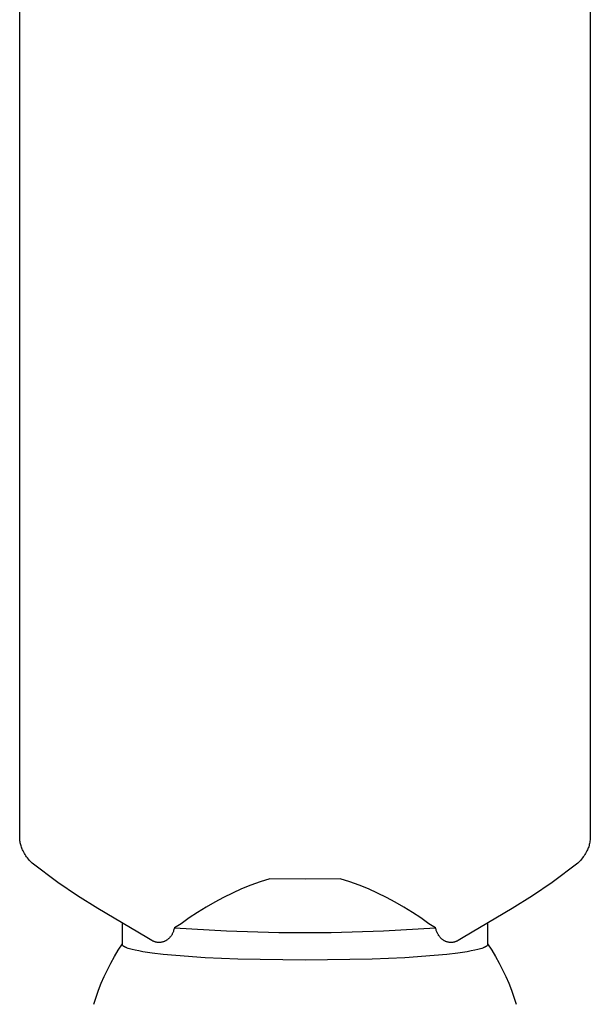
# Model space of a CAD drawing. Units: millimetres. Extents: x -392 to 496, y -338 to 374.
# Drawn here: x -358 to -313, y 214 to 292 of the extents above; entities that cross this region are included whole.
import ezdxf

# ---------------------------------------------------------------- set-up
doc = ezdxf.new("R2010")
doc.units = ezdxf.units.MM
doc.header["$MEASUREMENT"] = 0
doc.layers.add('Make2D$visible$lines', color=7, linetype='Continuous', true_color=0x000000)

msp = doc.modelspace()

# ---------------------------------------------------------------- linework, layer by layer
at = {"layer": 'Make2D$visible$lines', "color": 7, "true_color": 0xffffff}
for p, q in [((-357.923, 226.871), (-357.923, 294.297)), ((-312.623, 294.297), (-312.624, 226.871)), ((-357.922, 226.787), (-357.923, 226.871)), ((-357.918, 226.702), (-357.922, 226.787)), ((-312.626, 226.78), (-312.631, 226.689)), ((-312.624, 226.871), (-312.626, 226.78)), ((-357.911, 226.618), (-357.918, 226.702)), ((-357.901, 226.534), (-357.911, 226.618)), ((-357.889, 226.45), (-357.901, 226.534)), ((-357.874, 226.367), (-357.889, 226.45)), ((-357.856, 226.284), (-357.874, 226.367)), ((-357.835, 226.202), (-357.856, 226.284)), ((-357.812, 226.121), (-357.835, 226.202)), ((-357.787, 226.04), (-357.812, 226.121)), ((-357.758, 225.96), (-357.787, 226.04)), ((-357.727, 225.882), (-357.758, 225.96)), ((-312.783, 225.979), (-312.815, 225.894)), ((-312.753, 226.065), (-312.783, 225.979)), ((-312.726, 226.152), (-312.753, 226.065)), ((-312.703, 226.24), (-312.726, 226.152)), ((-312.682, 226.329), (-312.703, 226.24)), ((-312.665, 226.418), (-312.682, 226.329)), ((-312.65, 226.508), (-312.665, 226.418)), ((-312.639, 226.599), (-312.65, 226.508)), ((-312.631, 226.689), (-312.639, 226.599)), ((-357.694, 225.804), (-357.727, 225.882)), ((-357.658, 225.727), (-357.694, 225.804)), ((-357.606, 225.63), (-357.658, 225.727)), ((-357.552, 225.534), (-357.606, 225.63)), ((-357.494, 225.44), (-357.552, 225.534)), ((-357.433, 225.348), (-357.494, 225.44)), ((-357.37, 225.258), (-357.433, 225.348)), ((-357.303, 225.17), (-357.37, 225.258)), ((-357.233, 225.084), (-357.303, 225.17)), ((-313.244, 225.17), (-313.314, 225.084)), ((-313.177, 225.258), (-313.244, 225.17)), ((-313.113, 225.348), (-313.177, 225.258)), ((-313.053, 225.44), (-313.113, 225.348)), ((-312.995, 225.534), (-313.053, 225.44)), ((-312.94, 225.63), (-312.995, 225.534)), ((-312.889, 225.727), (-312.94, 225.63)), ((-312.851, 225.81), (-312.889, 225.727)), ((-312.815, 225.894), (-312.851, 225.81)), ((-357.161, 225.001), (-357.233, 225.084)), ((-357.086, 224.92), (-357.161, 225.001)), ((-357.008, 224.842), (-357.086, 224.92)), ((-356.928, 224.766), (-357.008, 224.842)), ((-354.899, 223.214), (-356.928, 224.766)), ((-313.619, 224.766), (-315.648, 223.214)), ((-313.539, 224.842), (-313.619, 224.766)), ((-313.461, 224.92), (-313.539, 224.842)), ((-313.386, 225.001), (-313.461, 224.92)), ((-313.314, 225.084), (-313.386, 225.001)), ((-353.323, 222.172), (-354.899, 223.214)), ((-339.574, 223.004), (-340.308, 222.708)), ((-338.829, 223.275), (-339.574, 223.004)), ((-338.076, 223.52), (-338.829, 223.275)), ((-335.273, 223.487), (-338.076, 223.52)), ((-332.471, 223.52), (-335.273, 223.487)), ((-331.718, 223.275), (-332.471, 223.52)), ((-330.973, 223.005), (-331.718, 223.275)), ((-330.238, 222.708), (-330.973, 223.005)), ((-315.648, 223.214), (-317.225, 222.174)), ((-351.723, 221.166), (-353.323, 222.172)), ((-341.744, 222.039), (-342.444, 221.667)), ((-341.032, 222.386), (-341.744, 222.039)), ((-340.308, 222.708), (-341.032, 222.386)), ((-329.514, 222.386), (-330.238, 222.708)), ((-328.802, 222.04), (-329.514, 222.386)), ((-328.102, 221.668), (-328.802, 222.04)), ((-317.225, 222.174), (-318.824, 221.166)), ((-343.131, 221.272), (-343.803, 220.853)), ((-342.444, 221.667), (-343.131, 221.272)), ((-327.415, 221.273), (-328.102, 221.668)), ((-326.743, 220.854), (-327.415, 221.273)), ((-347.82, 218.844), (-351.723, 221.166)), ((-343.803, 220.853), (-344.461, 220.411)), ((-326.086, 220.411), (-326.743, 220.854)), ((-318.824, 221.166), (-322.727, 218.844)), ((-349.773, 218.308), (-349.773, 219.986)), ((-345.503, 219.695), (-345.642, 219.618)), ((-345.367, 219.775), (-345.503, 219.695)), ((-345.234, 219.859), (-345.367, 219.775)), ((-345.103, 219.946), (-345.234, 219.859)), ((-344.461, 220.411), (-345.103, 219.946)), ((-325.444, 219.946), (-326.086, 220.411)), ((-325.313, 219.859), (-325.444, 219.946)), ((-325.179, 219.775), (-325.313, 219.859)), ((-325.043, 219.695), (-325.179, 219.775)), ((-324.905, 219.618), (-325.043, 219.695)), ((-320.773, 219.986), (-320.773, 218.308)), ((-345.964, 218.911), (-345.994, 218.875)), ((-345.935, 218.948), (-345.964, 218.911)), ((-345.907, 218.985), (-345.935, 218.948)), ((-345.881, 219.024), (-345.907, 218.985)), ((-345.856, 219.064), (-345.881, 219.024)), ((-345.832, 219.104), (-345.856, 219.064)), ((-345.81, 219.146), (-345.832, 219.104)), ((-345.789, 219.187), (-345.81, 219.146)), ((-345.769, 219.23), (-345.789, 219.187)), ((-345.751, 219.273), (-345.769, 219.23)), ((-345.725, 219.341), (-345.751, 219.273)), ((-345.701, 219.409), (-345.725, 219.341)), ((-345.679, 219.478), (-345.701, 219.409)), ((-345.659, 219.548), (-345.679, 219.478)), ((-345.642, 219.618), (-345.659, 219.548)), ((-345.642, 219.618), (-341.498, 219.375)), ((-341.498, 219.375), (-337.349, 219.253)), ((-337.349, 219.253), (-333.198, 219.253)), ((-333.198, 219.253), (-329.049, 219.375)), ((-329.049, 219.375), (-324.905, 219.618)), ((-324.89, 219.553), (-324.905, 219.618)), ((-324.872, 219.488), (-324.89, 219.553)), ((-324.852, 219.424), (-324.872, 219.488)), ((-324.83, 219.36), (-324.852, 219.424)), ((-324.806, 219.297), (-324.83, 219.36)), ((-324.779, 219.235), (-324.806, 219.297)), ((-324.759, 219.191), (-324.779, 219.235)), ((-324.737, 219.148), (-324.759, 219.191)), ((-324.713, 219.105), (-324.737, 219.148)), ((-324.688, 219.063), (-324.713, 219.105)), ((-324.662, 219.022), (-324.688, 219.063)), ((-324.634, 218.982), (-324.662, 219.022)), ((-324.606, 218.943), (-324.634, 218.982)), ((-324.575, 218.905), (-324.606, 218.943)), ((-324.544, 218.868), (-324.575, 218.905)), ((-350.096, 217.85), (-349.773, 218.346)), ((-349.773, 218.301), (-349.773, 218.308)), ((-349.772, 218.294), (-349.773, 218.301)), ((-349.771, 218.287), (-349.772, 218.294)), ((-349.77, 218.28), (-349.771, 218.287)), ((-349.768, 218.273), (-349.77, 218.28)), ((-349.765, 218.266), (-349.768, 218.273)), ((-349.762, 218.259), (-349.765, 218.266)), ((-349.759, 218.252), (-349.762, 218.259)), ((-349.755, 218.245), (-349.759, 218.252)), ((-349.751, 218.238), (-349.755, 218.245)), ((-349.746, 218.231), (-349.751, 218.238)), ((-349.741, 218.223), (-349.746, 218.231)), ((-349.735, 218.216), (-349.741, 218.223)), ((-349.729, 218.209), (-349.735, 218.216)), ((-349.722, 218.202), (-349.729, 218.209)), ((-349.715, 218.195), (-349.722, 218.202)), ((-349.707, 218.187), (-349.715, 218.195)), ((-349.699, 218.18), (-349.707, 218.187)), ((-349.69, 218.173), (-349.699, 218.18)), ((-349.681, 218.166), (-349.69, 218.173)), ((-349.671, 218.159), (-349.681, 218.166)), ((-349.661, 218.151), (-349.671, 218.159)), ((-349.65, 218.144), (-349.661, 218.151)), ((-349.639, 218.137), (-349.65, 218.144)), ((-349.628, 218.129), (-349.639, 218.137)), ((-349.615, 218.122), (-349.628, 218.129)), ((-349.589, 218.108), (-349.615, 218.122)), ((-347.444, 218.628), (-347.82, 218.844)), ((-347.491, 218.656), (-347.56, 218.702)), ((-347.412, 218.608), (-347.444, 218.628)), ((-347.378, 218.59), (-347.412, 218.608)), ((-347.345, 218.572), (-347.378, 218.59)), ((-347.31, 218.556), (-347.345, 218.572)), ((-347.275, 218.541), (-347.31, 218.556)), ((-347.24, 218.528), (-347.275, 218.541)), ((-347.204, 218.515), (-347.24, 218.528)), ((-347.167, 218.504), (-347.204, 218.515)), ((-347.131, 218.494), (-347.167, 218.504)), ((-347.094, 218.485), (-347.131, 218.494)), ((-347.056, 218.478), (-347.094, 218.485)), ((-347.019, 218.472), (-347.056, 218.478)), ((-346.981, 218.467), (-347.019, 218.472)), ((-346.943, 218.464), (-346.981, 218.467)), ((-346.905, 218.461), (-346.943, 218.464)), ((-346.867, 218.46), (-346.905, 218.461)), ((-346.829, 218.461), (-346.867, 218.46)), ((-346.791, 218.462), (-346.829, 218.461)), ((-346.753, 218.465), (-346.791, 218.462)), ((-346.716, 218.47), (-346.753, 218.465)), ((-346.678, 218.475), (-346.716, 218.47)), ((-346.641, 218.482), (-346.678, 218.475)), ((-346.603, 218.49), (-346.641, 218.482)), ((-346.567, 218.5), (-346.603, 218.49)), ((-346.53, 218.511), (-346.567, 218.5)), ((-346.494, 218.523), (-346.53, 218.511)), ((-346.458, 218.536), (-346.494, 218.523)), ((-346.423, 218.55), (-346.458, 218.536)), ((-346.388, 218.566), (-346.423, 218.55)), ((-346.354, 218.583), (-346.388, 218.566)), ((-346.321, 218.601), (-346.354, 218.583)), ((-346.288, 218.62), (-346.321, 218.601)), ((-346.256, 218.64), (-346.288, 218.62)), ((-346.197, 218.681), (-346.256, 218.64)), ((-346.161, 218.71), (-346.197, 218.681)), ((-346.125, 218.741), (-346.161, 218.71)), ((-346.091, 218.773), (-346.125, 218.741)), ((-346.057, 218.806), (-346.091, 218.773)), ((-346.025, 218.84), (-346.057, 218.806)), ((-345.994, 218.875), (-346.025, 218.84)), ((-324.511, 218.832), (-324.544, 218.868)), ((-324.477, 218.797), (-324.511, 218.832)), ((-324.442, 218.763), (-324.477, 218.797)), ((-324.406, 218.73), (-324.442, 218.763)), ((-324.369, 218.699), (-324.406, 218.73)), ((-324.33, 218.669), (-324.369, 218.699)), ((-324.291, 218.64), (-324.33, 218.669)), ((-324.259, 218.62), (-324.291, 218.64)), ((-324.226, 218.601), (-324.259, 218.62)), ((-324.192, 218.583), (-324.226, 218.601)), ((-324.158, 218.566), (-324.192, 218.583)), ((-324.124, 218.55), (-324.158, 218.566)), ((-324.088, 218.536), (-324.124, 218.55)), ((-324.053, 218.523), (-324.088, 218.536)), ((-324.017, 218.511), (-324.053, 218.523)), ((-323.98, 218.5), (-324.017, 218.511)), ((-323.943, 218.491), (-323.98, 218.5)), ((-323.906, 218.482), (-323.943, 218.491)), ((-323.869, 218.476), (-323.906, 218.482)), ((-323.831, 218.47), (-323.869, 218.476)), ((-323.793, 218.466), (-323.831, 218.47)), ((-323.755, 218.463), (-323.793, 218.466)), ((-323.717, 218.461), (-323.755, 218.463)), ((-323.679, 218.461), (-323.717, 218.461)), ((-323.641, 218.462), (-323.679, 218.461)), ((-323.603, 218.464), (-323.641, 218.462)), ((-323.566, 218.467), (-323.603, 218.464)), ((-323.528, 218.472), (-323.566, 218.467)), ((-323.49, 218.478), (-323.528, 218.472)), ((-323.453, 218.486), (-323.49, 218.478)), ((-323.416, 218.494), (-323.453, 218.486)), ((-323.379, 218.504), (-323.416, 218.494)), ((-323.343, 218.515), (-323.379, 218.504)), ((-323.307, 218.528), (-323.343, 218.515)), ((-323.272, 218.542), (-323.307, 218.528)), ((-323.237, 218.556), (-323.272, 218.542)), ((-323.202, 218.573), (-323.237, 218.556)), ((-323.168, 218.59), (-323.202, 218.573)), ((-323.135, 218.608), (-323.168, 218.59)), ((-323.102, 218.628), (-323.135, 218.608)), ((-322.727, 218.844), (-323.102, 218.628)), ((-322.987, 218.702), (-323.056, 218.656)), ((-320.931, 218.122), (-320.957, 218.108)), ((-320.919, 218.129), (-320.931, 218.122)), ((-320.907, 218.137), (-320.919, 218.129)), ((-320.896, 218.144), (-320.907, 218.137)), ((-320.886, 218.151), (-320.896, 218.144)), ((-320.875, 218.159), (-320.886, 218.151)), ((-320.866, 218.166), (-320.875, 218.159)), ((-320.857, 218.173), (-320.866, 218.166)), ((-320.848, 218.18), (-320.857, 218.173)), ((-320.84, 218.187), (-320.848, 218.18)), ((-320.832, 218.195), (-320.84, 218.187)), ((-320.825, 218.202), (-320.832, 218.195)), ((-320.818, 218.209), (-320.825, 218.202)), ((-320.812, 218.216), (-320.818, 218.209)), ((-320.806, 218.223), (-320.812, 218.216)), ((-320.801, 218.231), (-320.806, 218.223)), ((-320.796, 218.238), (-320.801, 218.231)), ((-320.792, 218.245), (-320.796, 218.238)), ((-320.788, 218.252), (-320.792, 218.245)), ((-320.784, 218.259), (-320.788, 218.252)), ((-320.781, 218.266), (-320.784, 218.259)), ((-320.779, 218.273), (-320.781, 218.266)), ((-320.777, 218.28), (-320.779, 218.273)), ((-320.775, 218.287), (-320.777, 218.28)), ((-320.774, 218.294), (-320.775, 218.287)), ((-320.773, 218.308), (-320.774, 218.301)), ((-320.774, 218.301), (-320.774, 218.294)), ((-320.773, 218.346), (-320.45, 217.85)), ((-350.691, 216.827), (-350.402, 217.344)), ((-350.402, 217.344), (-350.096, 217.85)), ((-349.561, 218.093), (-349.589, 218.108)), ((-349.531, 218.078), (-349.561, 218.093)), ((-349.499, 218.064), (-349.531, 218.078)), ((-349.465, 218.049), (-349.499, 218.064)), ((-349.428, 218.034), (-349.465, 218.049)), ((-349.39, 218.019), (-349.428, 218.034)), ((-349.306, 217.99), (-349.39, 218.019)), ((-349.214, 217.961), (-349.306, 217.99)), ((-349.112, 217.931), (-349.214, 217.961)), ((-349.002, 217.902), (-349.112, 217.931)), ((-348.755, 217.843), (-349.002, 217.902)), ((-348.472, 217.785), (-348.755, 217.843)), ((-348.153, 217.728), (-348.472, 217.785)), ((-347.41, 217.617), (-348.153, 217.728)), ((-346.531, 217.512), (-347.41, 217.617)), ((-345.526, 217.415), (-346.531, 217.512)), ((-343.208, 217.25), (-345.526, 217.415)), ((-325.02, 217.415), (-327.339, 217.25)), ((-324.016, 217.512), (-325.02, 217.415)), ((-323.137, 217.617), (-324.016, 217.512)), ((-322.393, 217.728), (-323.137, 217.617)), ((-322.074, 217.785), (-322.393, 217.728)), ((-321.791, 217.843), (-322.074, 217.785)), ((-321.544, 217.902), (-321.791, 217.843)), ((-321.434, 217.931), (-321.544, 217.902)), ((-321.333, 217.961), (-321.434, 217.931)), ((-321.241, 217.99), (-321.333, 217.961)), ((-321.157, 218.019), (-321.241, 217.99)), ((-321.118, 218.034), (-321.157, 218.019)), ((-321.082, 218.049), (-321.118, 218.034)), ((-321.048, 218.064), (-321.082, 218.049)), ((-321.015, 218.078), (-321.048, 218.064)), ((-320.985, 218.093), (-321.015, 218.078)), ((-320.957, 218.108), (-320.985, 218.093)), ((-320.45, 217.85), (-320.145, 217.344)), ((-320.145, 217.344), (-319.856, 216.827)), ((-350.962, 216.301), (-350.691, 216.827)), ((-340.611, 217.133), (-343.208, 217.25)), ((-335.273, 217.044), (-340.611, 217.133)), ((-329.936, 217.133), (-335.273, 217.044)), ((-327.339, 217.25), (-329.936, 217.133)), ((-319.856, 216.827), (-319.585, 216.301)), ((-351.215, 215.767), (-350.962, 216.301)), ((-319.585, 216.301), (-319.332, 215.767)), ((-351.666, 214.673), (-351.45, 215.224)), ((-351.45, 215.224), (-351.215, 215.767)), ((-319.332, 215.767), (-319.097, 215.224)), ((-319.097, 215.224), (-318.88, 214.673)), ((-351.864, 214.115), (-351.666, 214.673)), ((-318.88, 214.673), (-318.683, 214.115)), ((-352.043, 213.551), (-351.864, 214.115)), ((-318.683, 214.115), (-318.504, 213.551))]:
    msp.add_line(p, q, dxfattribs=at)

doc.saveas('drawing.dxf')
